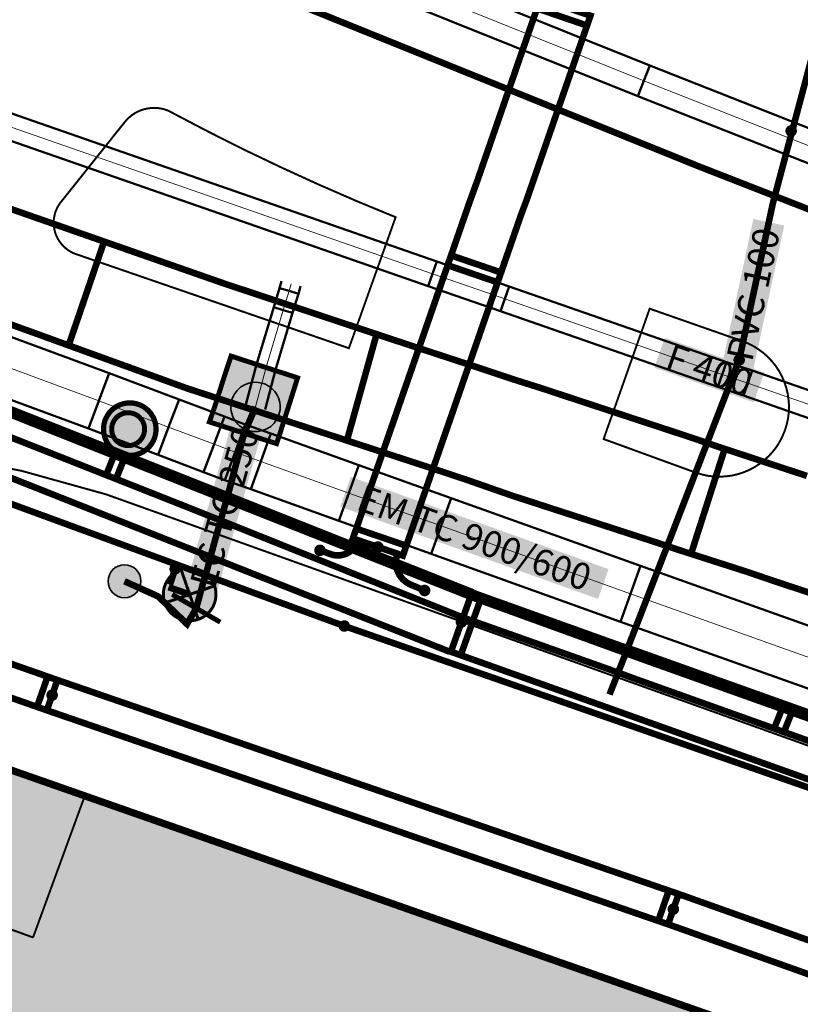
# Model space of a CAD drawing. Extents: x 2537556 to 2537802, y 1152619 to 1152710.
# Drawn here: x 2537686 to 2537698, y 1152641 to 1152656 of the extents above; entities that cross this region are included whole.
import ezdxf

# ---------------------------------------------------------------- set-up
doc = ezdxf.new("R2010")
doc.units = 0
doc.header["$MEASUREMENT"] = 0
for name, pattern in [('LKMAP_CAD_PRECIS', [13, 5, -0.5, 5, -0.5, 0.5, -0.5, 0.5, -0.5]), ('LKMAP_EAU_PRECIS', [8, 3, -0.5, 3, -0.5, 0.5, -0.5]), ('LKMAP_EL_PRECIS', [4.8, 4, -0.8]), ('LKMAP_EU_PRECIS', [4, 3, -1]), ('LKMAP_POL_PRECIS', [4.8, 4, -0.8]), ('LTYP112', [0.32, 0.25, -0.07]), ('LTYP9', [0.17, 0.1, -0.07])]:
    doc.linetypes.add(name, pattern=pattern)
doc.layers.get('0').update_dxf_attribs({"linetype": 'CONTINUOUS', "lineweight": 0})
for name, color, linetype, lineweight, plot in [('AS_3D', 7, 'CONTINUOUS', 0, False), ('CH_3D', 7, 'CONTINUOUS', 0, False), ('EA_3D', 7, 'CONTINUOUS', 0, False), ('EL_3D', 7, 'CONTINUOUS', 0, False), ('GA_3D', 7, 'CONTINUOUS', 0, False), ('PO_3D', 7, 'CONTINUOUS', 0, False), ('TT_3D', 7, 'CONTINUOUS', 0, False)]:
    doc.layers.add(name, color=color, linetype=linetype, lineweight=lineweight, plot=plot)
for name, color, linetype in [('AS_chambre', 9, 'CONTINUOUS'), ('AS_collecteur', 9, 'CONTINUOUS'), ('AS_détail_emprise_ouvrage', 9, 'CONTINUOUS'), ('AS_noeud_chambre_fictive', 9, 'CONTINUOUS'), ('BATI_SURF_ELEM', 7, 'CONTINUOUS'), ('BATI_SURF_LIM', 7, 'CONTINUOUS'), ('BATI_SURF_LIM_H', 7, 'CONTINUOUS'), ('CH_conduite', 9, 'CONTINUOUS'), ('EA_conduite', 9, 'CONTINUOUS'), ('EL_candelabre', 9, 'CONTINUOUS'), ('EL_chang._protection', 9, 'CONTINUOUS'), ('EL_conduite', 9, 'CONTINUOUS'), ('PARC_DDP', 7, 'CONTINUOUS'), ('PARC_DP', 7, 'CONTINUOUS'), ('PARC_LIM', 7, 'CONTINUOUS'), ('PO_chambre', 9, 'CONTINUOUS'), ('PO_conduite', 9, 'CONTINUOUS'), ('ROUT_CHEM', 7, 'CONTINUOUS'), ('ROUT_ILOT', 7, 'CONTINUOUS'), ('ROUT_TROT', 7, 'CONTINUOUS'), ('TT_conduite', 9, 'CONTINUOUS')]:
    doc.layers.add(name, color=color, linetype=linetype)
for name, color, linetype, lineweight, true_color, transparency in [('AS_trame', 7, 'CONTINUOUS', 0, 0xe9b9e6, 0.7), ('GA_trame', 7, 'CONTINUOUS', 0, 0xf08c78, 0.7), ('TT_trame', 7, 'CONTINUOUS', 0, 0xc8fad2, 0.7)]:
    doc.layers.add(name, color=color, linetype=linetype, lineweight=lineweight, true_color=true_color, transparency=transparency)
doc.layers.add('EL_point_de_construction', color=1, linetype='CONTINUOUS', true_color=0xff0000, plot=False)
doc.layers.add('PO_point_de_construction', color=6, linetype='CONTINUOUS', true_color=0xff00ff, plot=False)
doc.styles.add('STYP23', font='swissl.ttf')

# ---------------------------------------------------------------- blocks, each defined once
blk = doc.blocks.new('lkmap_eaux_usees_materiau')
at = {"color": 0, "linetype": 'Continuous', "lineweight": -2, "const_width": 0.3}
blk.add_lwpolyline([(1.687, 0), (-1.687, 0)], dxfattribs=at)
blk = doc.blocks.new('lkmap_eaux_usees_chambre')
at = {"color": 0, "linetype": 'Continuous', "lineweight": 35}
blk.add_lwpolyline([(0.007, 1.5, -0.409138), (1.5, 0.019, -0.423542), (-0.029, -1.5, -0.407504), (-1.5, -0.006, -0.416729)], format="xyb", close=True, dxfattribs=at)
blk = doc.blocks.new('lkmap_eaux_usees_depotoir')
h = blk.add_hatch(color=0)
edge = h.paths.add_edge_path()
edge.add_arc((0, 0), 1.00005, 0, 360)
at = {"color": 0, "linetype": 'Continuous', "lineweight": 35}
blk.add_lwpolyline([(0, -1.00005, -1), (0, 1.00005, -1)], format="xyb", close=True, dxfattribs=at)
blk = doc.blocks.new('lkmap_point')
at = {"true_color": 0xffffff}
h = blk.add_hatch(color=7, dxfattribs=at)
edge = h.paths.add_edge_path()
edge.add_arc((0, 0), 0.3, 0, 360)
at = {"color": 0, "linetype": 'Continuous', "const_width": 0.1}
blk.add_lwpolyline([(0.001, 0.3, -0.409138), (0.3, 0.004, -0.423542), (-0.006, -0.3, -0.407504), (-0.3, -0.001, -0.416729)], format="xyb", close=True, dxfattribs=at)
blk = doc.blocks.new('lkmap_el_candelabre')
at = {"true_color": 0xffffff}
h = blk.add_hatch(color=7, dxfattribs=at)
edge = h.paths.add_edge_path()
edge.add_arc((0, 0), 1.6, 0, 360)
at = {"color": 0, "linetype": 'Continuous', "const_width": 0.18}
blk.add_lwpolyline([(0.008, 1.6, -0.409138), (1.6, 0.02, -0.423542), (-0.031, -1.6, -0.407504), (-1.6, -0.006, -0.416729)], format="xyb", close=True, dxfattribs=at)
at = {"color": 0, "const_width": 0.18}
for points in [[(1.132, -1.131), (-1.132, 1.131)], [(-1.132, -1.131), (1.132, 1.131)]]:
    blk.add_lwpolyline(points, dxfattribs=at)
blk = doc.blocks.new('lkmap_couvercle')
at = {"true_color": 0xffffff}
h = blk.add_hatch(color=7, dxfattribs=at)
edge = h.paths.add_edge_path()
edge.add_arc((0, 0), 1, 0, 360)
h = blk.add_hatch(color=7, dxfattribs=at)
edge = h.paths.add_edge_path(flags=17)
edge.add_arc((0, 0), 1, 0, 360)
edge = h.paths.add_edge_path(flags=17)
edge.add_arc((0, 0), 1, 0, 360)
at = {"color": 0, "linetype": 'Continuous', "const_width": 0.3}
blk.add_lwpolyline([(0.005, 1, -0.409138), (1, 0.012, -0.423542), (-0.019, -1, -0.407504), (-1, -0.004, -0.416729)], format="xyb", close=True, dxfattribs=at)
at = {"color": 0}
blk.add_circle((0, 0), 1, dxfattribs=at)
blk = doc.blocks.new('lkmap_chambre')
at = {"true_color": 0xffffff}
h = blk.add_hatch(color=7, dxfattribs=at)
edge = h.paths.add_edge_path()
edge.add_arc((0, 0), 1.5, 0, 360)
at = {"color": 0, "linetype": 'Continuous', "const_width": 0.3}
blk.add_lwpolyline([(0.007, 1.5, -0.409138), (1.5, 0.019, -0.423542), (-0.029, -1.5, -0.407504), (-1.5, -0.006, -0.416729)], format="xyb", close=True, dxfattribs=at)

msp = doc.modelspace()

# ---------------------------------------------------------------- hatches: boundary and pattern name
at = {"layer": 'AS_collecteur', "true_color": 0xffffff}
for points in [[(2537689.181, 1152647.526), (2537688.719, 1152647.656), (2537689.499, 1152650.428), (2537689.961, 1152650.298)], [(2537691.099, 1152648.983), (2537691.26, 1152649.435), (2537695.177, 1152648.034), (2537695.016, 1152647.582)]]:
    msp.add_hatch(color=7, dxfattribs=at).paths.add_polyline_path(points, flags=0)
at = {"layer": 'AS_trame', "lineweight": 50, "ltscale": 0.25, "true_color": 0xffbdff}
msp.add_hatch(color=211, dxfattribs=at).paths.add_polyline_path([(2537690.131, 1152649.94), (2537689.111, 1152650.27), (2537689.181, 1152650.47), (2537689.331, 1152650.94), (2537689.441, 1152651.27), (2537690.451, 1152650.94), (2537690.341, 1152650.59), (2537690.191, 1152650.12)], flags=0)
at = {"layer": 'BATI_SURF_LIM_H', "linetype": 'Continuous', "true_color": 0xb3b3b3}
msp.add_hatch(color=253, dxfattribs=at).paths.add_polyline_path([(2537672.617, 1152629.668), (2537712.627, 1152629.668), (2537712.627, 1152635.688), (2537709.201, 1152636.89), (2537679.111, 1152647.43), (2537677.241, 1152642.32)])
at = {"layer": 'PO_conduite', "true_color": 0xffffff}
msp.add_hatch(color=7, dxfattribs=at).paths.add_polyline_path([(2537697.375, 1152651.063), (2537696.906, 1152651.164), (2537697.377, 1152653.354), (2537697.846, 1152653.253)], flags=0)
at = {"layer": 'TT_conduite', "true_color": 0xffffff}
msp.add_hatch(color=7, dxfattribs=at).paths.add_polyline_path([(2537695.873, 1152651.094), (2537696.031, 1152651.547), (2537697.542, 1152651.021), (2537697.384, 1152650.568)], flags=0)

# ---------------------------------------------------------------- linework, layer by layer
at = {"layer": 'AS_3D', "color": 206, "true_color": 0x660066}
for points in [[(2537712.627, 1152641.569, 473.713), (2537708.271, 1152643.14, 473.184), (2537707.324, 1152643.461, 473.069), (2537706.991, 1152643.58, 473.029), (2537706.031, 1152643.9, 472.913), (2537704.971, 1152644.28, 472.784), (2537701.347, 1152645.577, 472.344), (2537695.511, 1152647.66, 471.635), (2537692.631, 1152648.69, 471.286), (2537691.231, 1152649.19, 471.116), (2537689.891, 1152649.67, 470.953), (2537689.501, 1152649.81, 470.905), (2537689.181, 1152649.93, 470.866), (2537688.491, 1152650.19, 470.782), (2537687.431, 1152650.59, 470.652), (2537685.481, 1152651.31, 470.415), (2537683.991, 1152651.87, 470.233), (2537682.391, 1152652.46, 470.038), (2537681.611, 1152652.75, 469.942), (2537670.751, 1152656.781, 468.618), (2537669.561, 1152657.221, 468.473), (2537658.582, 1152661.303, 467.133), (2537658.361, 1152661.751, 476.47)], [(2537690.351, 1152652.37, 0), (2537690.321, 1152652.26, 0), (2537690.231, 1152651.97, 0), (2537689.971, 1152651.1, 0), (2537689.812, 1152650.498, 0)], [(2537688.911, 1152647.44, 0), (2537689.011, 1152647.81, 0), (2537689.081, 1152648.04, 0), (2537689.111, 1152648.16, 0), (2537689.181, 1152648.42, 0), (2537689.321, 1152648.91, 0), (2537689.411, 1152649.23, 0), (2537689.641, 1152650.1, 0), (2537689.812, 1152650.498, 0)], [(2537687.821, 1152647.85, 0), (2537688.331, 1152647.62, 0), (2537688.511, 1152647.45, 0), (2537688.771, 1152647.2, 0), (2537688.911, 1152647.44, 0)]]:
    msp.add_polyline3d(points, dxfattribs=at)
at = {"layer": 'AS_collecteur', "color": 206, "linetype": 'LKMAP_EU_PRECIS', "lineweight": -3, "ltscale": 0.25, "true_color": 0x660066, "const_width": 0.1, "flags": 128}
for points in [[(2537688.911, 1152647.44), (2537689.011, 1152647.81), (2537689.081, 1152648.04), (2537689.111, 1152648.16), (2537689.181, 1152648.42), (2537689.321, 1152648.91), (2537689.411, 1152649.23), (2537689.641, 1152650.1), (2537689.812, 1152650.498)], [(2537687.821, 1152647.85), (2537688.331, 1152647.62), (2537688.511, 1152647.45), (2537688.771, 1152647.2), (2537688.911, 1152647.44)]]:
    msp.add_lwpolyline(points, dxfattribs=at)
at = {"layer": 'AS_détail_emprise_ouvrage', "color": 206, "linetype": 'Continuous', "lineweight": -3, "ltscale": 0.25, "true_color": 0x660066, "const_width": 0.075}
msp.add_lwpolyline([(2537690.131, 1152649.94), (2537689.111, 1152650.27), (2537689.181, 1152650.47), (2537689.331, 1152650.94), (2537689.441, 1152651.27), (2537690.451, 1152650.94), (2537690.341, 1152650.59), (2537690.191, 1152650.12)], close=True, dxfattribs=at)
at = {"layer": 'AS_trame', "linetype": 'CONTINUOUS', "lineweight": 50, "ltscale": 0.25}
for p, q in [((2537690.207, 1152652.41), (2537690.177, 1152652.302)), ((2537690.496, 1152652.331), (2537690.465, 1152652.218)), ((2537690.177, 1152652.302), (2537690.088, 1152652.014)), ((2537690.177, 1152652.302), (2537690.321, 1152652.26)), ((2537690.465, 1152652.218), (2537690.321, 1152652.26)), ((2537690.465, 1152652.218), (2537690.375, 1152651.926)), ((2537690.088, 1152652.014), (2537689.827, 1152651.141)), ((2537690.088, 1152652.014), (2537690.231, 1152651.97)), ((2537690.375, 1152651.926), (2537690.116, 1152651.06)), ((2537690.375, 1152651.926), (2537690.231, 1152651.97)), ((2537687.589, 1152651.012), (2537685.638, 1152651.732)), ((2537689.827, 1152651.141), (2537689.667, 1152650.536)), ((2537689.827, 1152651.141), (2537689.971, 1152651.1)), ((2537687.589, 1152651.012), (2537687.431, 1152650.59)), ((2537688.65, 1152650.611), (2537687.589, 1152651.012)), ((2537690.116, 1152651.06), (2537689.957, 1152650.46)), ((2537690.116, 1152651.06), (2537689.971, 1152651.1)), ((2537687.274, 1152650.169), (2537685.324, 1152650.889)), ((2537687.274, 1152650.169), (2537687.431, 1152650.59)), ((2537688.65, 1152650.611), (2537688.491, 1152650.19)), ((2537689.34, 1152650.351), (2537688.65, 1152650.611)), ((2537689.34, 1152650.351), (2537689.181, 1152649.93)), ((2537689.656, 1152650.233), (2537689.34, 1152650.351)), ((2537689.656, 1152650.233), (2537689.501, 1152649.81)), ((2537690.043, 1152650.094), (2537689.656, 1152650.233)), ((2537688.333, 1152649.769), (2537687.274, 1152650.169)), ((2537688.333, 1152649.769), (2537688.491, 1152650.19)), ((2537690.043, 1152650.094), (2537689.891, 1152649.67)), ((2537691.383, 1152649.614), (2537690.043, 1152650.094)), ((2537689.023, 1152649.509), (2537689.181, 1152649.93)), ((2537689.346, 1152649.388), (2537689.501, 1152649.81)), ((2537689.023, 1152649.509), (2537688.333, 1152649.769)), ((2537689.739, 1152649.247), (2537689.891, 1152649.67)), ((2537689.346, 1152649.388), (2537689.023, 1152649.509)), ((2537691.383, 1152649.614), (2537691.231, 1152649.19)), ((2537692.783, 1152649.114), (2537691.383, 1152649.614)), ((2537689.739, 1152649.247), (2537689.346, 1152649.388)), ((2537691.08, 1152648.766), (2537689.739, 1152649.247)), ((2537691.08, 1152648.766), (2537691.231, 1152649.19)), ((2537692.783, 1152649.114), (2537692.631, 1152648.69)), ((2537695.663, 1152648.084), (2537692.783, 1152649.114)), ((2537692.48, 1152648.266), (2537691.08, 1152648.766)), ((2537692.48, 1152648.266), (2537692.631, 1152648.69)), ((2537695.36, 1152647.236), (2537692.48, 1152648.266)), ((2537695.663, 1152648.084), (2537695.511, 1152647.66)), ((2537701.499, 1152646), (2537695.663, 1152648.084)), ((2537695.36, 1152647.236), (2537695.511, 1152647.66)), ((2537701.196, 1152645.153), (2537695.36, 1152647.236))]:
    msp.add_line(p, q, dxfattribs=at)
at = {"layer": 'BATI_SURF_ELEM', "linetype": 'LTYP9', "ltscale": 1.2, "const_width": 0.03, "flags": 128}
for points in [[(2537687.221, 1152644.6), (2537686.431, 1152642.44)], [(2537686.431, 1152642.44), (2537680.781, 1152644.5)]]:
    msp.add_lwpolyline(points, dxfattribs=at)
at = {"layer": 'BATI_SURF_LIM', "const_width": 0.05}
msp.add_lwpolyline([(2537712.627, 1152635.688), (2537709.201, 1152636.89), (2537679.111, 1152647.43), (2537677.241, 1152642.32), (2537672.617, 1152629.668)], dxfattribs=at)
at = {"layer": 'CH_3D', "color": 30, "true_color": 0xff8c00}
for p, q in [((2537687.511, 1152653.01), (2537686.971, 1152651.43)), ((2537691.651, 1152651.6), (2537691.201, 1152649.99)), ((2537692.141, 1152651.44), (2537693.211, 1152651.09)), ((2537696.441, 1152650.03), (2537696.851, 1152649.89)), ((2537691.651, 1152649.84), (2537692.631, 1152649.52)), ((2537696.941, 1152649.86), (2537696.431, 1152648.27)), ((2537696.851, 1152649.89), (2537698.191, 1152649.45)), ((2537695.901, 1152648.44), (2537696.261, 1152648.32)), ((2537696.261, 1152648.32), (2537697.291, 1152647.99)), ((2537697.291, 1152647.99), (2537697.731, 1152647.84)), ((2537697.731, 1152647.84), (2537705.591, 1152645.25))]:
    msp.add_line(p, q, dxfattribs=at)
for points in [[(2537682.791, 1152654.67, 0), (2537683.121, 1152654.55, 0), (2537683.561, 1152654.39, 0), (2537689.341, 1152652.37, 0), (2537692.141, 1152651.44, 0)], [(2537691.651, 1152649.84, 0), (2537688.771, 1152650.78, 0), (2537685.351, 1152652.02, 0)], [(2537696.441, 1152650.03, 0), (2537694.131, 1152650.79, 0), (2537693.751, 1152650.91, 0), (2537693.211, 1152651.09, 0)], [(2537692.631, 1152649.52, 0), (2537693.051, 1152649.38, 0), (2537693.711, 1152649.15, 0), (2537695.901, 1152648.44, 0)]]:
    msp.add_polyline3d(points, dxfattribs=at)
at = {"layer": 'CH_conduite', "color": 30, "linetype": 'LKMAP_CAD_PRECIS', "lineweight": -3, "ltscale": 0.25, "true_color": 0xff8c00, "const_width": 0.1, "flags": 128}
for points in [[(2537682.791, 1152654.67), (2537683.121, 1152654.55), (2537683.561, 1152654.39), (2537689.341, 1152652.37), (2537692.141, 1152651.44)], [(2537687.511, 1152653.01), (2537686.971, 1152651.43)], [(2537691.651, 1152649.84), (2537688.771, 1152650.78), (2537685.351, 1152652.02)], [(2537691.651, 1152651.6), (2537691.201, 1152649.99)], [(2537692.141, 1152651.44), (2537693.211, 1152651.09)], [(2537696.441, 1152650.03), (2537694.131, 1152650.79), (2537693.751, 1152650.91), (2537693.211, 1152651.09)], [(2537696.441, 1152650.03), (2537696.851, 1152649.89)], [(2537696.851, 1152649.89), (2537698.191, 1152649.45)], [(2537691.651, 1152649.84), (2537692.631, 1152649.52)], [(2537696.941, 1152649.86), (2537696.431, 1152648.27)], [(2537692.631, 1152649.52), (2537693.051, 1152649.38), (2537693.711, 1152649.15), (2537695.901, 1152648.44)], [(2537695.901, 1152648.44), (2537696.261, 1152648.32)], [(2537696.261, 1152648.32), (2537697.291, 1152647.99)], [(2537697.291, 1152647.99), (2537697.731, 1152647.84)], [(2537697.731, 1152647.84), (2537705.591, 1152645.25)]]:
    msp.add_lwpolyline(points, dxfattribs=at)
at = {"layer": 'EA_3D', "color": 5, "true_color": 0x0000f5}
msp.add_polyline3d([(2537684.201, 1152659.14, 0), (2537684.44, 1152659.043, 0), (2537684.671, 1152658.949, 0), (2537685.051, 1152658.79, 0), (2537685.33, 1152658.678, 0), (2537690.616, 1152656.547, 0), (2537696.551, 1152654.15, 0), (2537702.161, 1152651.96, 0), (2537707.781, 1152649.74, 0), (2537712.165, 1152647.978, 0), (2537712.627, 1152647.793, 0)], dxfattribs=at)
at = {"layer": 'EA_conduite', "color": 5, "linetype": 'LKMAP_EAU_PRECIS', "lineweight": -3, "ltscale": 0.25, "true_color": 0x0000f5, "const_width": 0.1, "flags": 128}
msp.add_lwpolyline([(2537684.201, 1152659.14), (2537684.44, 1152659.043), (2537684.671, 1152658.949), (2537685.051, 1152658.79), (2537685.33, 1152658.678), (2537690.616, 1152656.547), (2537696.551, 1152654.15), (2537702.161, 1152651.96), (2537707.781, 1152649.74), (2537712.165, 1152647.978), (2537712.627, 1152647.793)], dxfattribs=at)
at = {"layer": 'EL_3D', "color": 1, "true_color": 0xff0000}
for p, q in [((2537694.091, 1152656.55), (2537694.851, 1152656.29)), ((2537692.781, 1152652.8), (2537693.541, 1152652.54)), ((2537692.731, 1152652.65), (2537693.491, 1152652.39)), ((2537692.761, 1152646.78), (2537683.521, 1152650.44)), ((2537677.241, 1152649.7), (2537686.801, 1152646.35)), ((2537677.081, 1152649.24), (2537686.641, 1152645.89)), ((2537691.341, 1152648.65), (2537692.101, 1152648.39)), ((2537688.511, 1152647.8), (2537688.591, 1152648.04)), ((2537688.811, 1152647.65), (2537688.491, 1152647.76)), ((2537692.931, 1152646.73), (2537693.251, 1152647.63)), ((2537686.491, 1152645.94), (2537686.651, 1152646.4)), ((2537686.641, 1152645.89), (2537686.801, 1152646.35)), ((2537686.801, 1152646.35), (2537696.241, 1152643.1)), ((2537686.641, 1152645.89), (2537696.081, 1152642.64)), ((2537695.931, 1152642.69), (2537696.091, 1152643.15)), ((2537696.081, 1152642.64), (2537696.241, 1152643.1)), ((2537696.241, 1152643.1), (2537712.627, 1152637.27)), ((2537712.627, 1152636.753), (2537696.081, 1152642.64))]:
    msp.add_line(p, q, dxfattribs=at)
for points in [[(2537660.791, 1152657.711, 0), (2537660.791, 1152657.721, 0), (2537660.819, 1152657.768, 0), (2537660.85, 1152657.812, 0), (2537660.885, 1152657.854, 0), (2537660.923, 1152657.892, 0), (2537660.964, 1152657.927, 0), (2537661.009, 1152657.959, 0), (2537661.055, 1152657.987, 0), (2537661.104, 1152658.01, 0), (2537661.155, 1152658.029, 0), (2537661.207, 1152658.044, 0), (2537661.261, 1152658.055, 0), (2537661.315, 1152658.06, 0), (2537661.369, 1152658.062, 0), (2537661.423, 1152658.058, 0), (2537661.477, 1152658.05, 0), (2537661.53, 1152658.038, 0), (2537661.581, 1152658.021, 0), (2537676.901, 1152652.58, 0), (2537681.801, 1152650.6, 0), (2537691.161, 1152647.17, 0), (2537700.561, 1152643.9, 0)], [(2537692.051, 1152648.24, 0), (2537693.841, 1152653.4, 0), (2537693.931, 1152653.64, 0), (2537694.901, 1152656.44, 0), (2537694.141, 1152656.7, 0), (2537693.181, 1152653.93, 0), (2537693.061, 1152653.6, 0), (2537691.291, 1152648.5, 0), (2537692.051, 1152648.24, 0)], [(2537683.881, 1152651.34, 0), (2537691.171, 1152648.45, 0), (2537691.481, 1152648.33, 0), (2537691.831, 1152648.19, 0), (2537692.161, 1152648.06, 0), (2537693.121, 1152647.68, 0)], [(2537691.371, 1152648.47, 0), (2537691.361, 1152648.443, 0), (2537691.349, 1152648.417, 0), (2537691.335, 1152648.392, 0), (2537691.318, 1152648.369, 0), (2537691.3, 1152648.347, 0), (2537691.279, 1152648.327, 0), (2537691.257, 1152648.309, 0), (2537691.234, 1152648.292, 0), (2537691.209, 1152648.278, 0), (2537691.183, 1152648.266, 0), (2537691.156, 1152648.257, 0), (2537691.128, 1152648.25, 0), (2537691.1, 1152648.245, 0), (2537691.071, 1152648.243, 0), (2537691.042, 1152648.244, 0), (2537691.014, 1152648.246, 0), (2537690.986, 1152648.252, 0), (2537690.958, 1152648.26, 0), (2537690.931, 1152648.27, 0), (2537690.791, 1152648.32, 0)], [(2537691.971, 1152648.27, 0), (2537691.961, 1152648.239, 0), (2537691.953, 1152648.207, 0), (2537691.948, 1152648.175, 0), (2537691.946, 1152648.142, 0), (2537691.947, 1152648.11, 0), (2537691.951, 1152648.077, 0), (2537691.958, 1152648.045, 0), (2537691.967, 1152648.014, 0), (2537691.98, 1152647.984, 0), (2537691.995, 1152647.954, 0), (2537692.012, 1152647.927, 0), (2537692.032, 1152647.901, 0), (2537692.054, 1152647.877, 0), (2537692.078, 1152647.855, 0), (2537692.104, 1152647.835, 0), (2537692.132, 1152647.817, 0), (2537692.161, 1152647.802, 0), (2537692.191, 1152647.79, 0), (2537692.381, 1152647.71, 0)], [(2537702.171, 1152643.43, 0), (2537692.781, 1152646.78, 0), (2537693.101, 1152647.68, 0), (2537695.361, 1152646.87, 0), (2537695.601, 1152646.79, 0), (2537702.491, 1152644.33, 0)]]:
    msp.add_polyline3d(points, dxfattribs=at)
at = {"layer": 'EL_conduite', "color": 1, "linetype": 'LKMAP_EL_PRECIS', "lineweight": -3, "ltscale": 0.25, "true_color": 0xff0000, "const_width": 0.1, "flags": 128}
for points in [[(2537660.791, 1152657.711), (2537660.791, 1152657.721), (2537660.819, 1152657.768), (2537660.85, 1152657.812), (2537660.885, 1152657.854), (2537660.923, 1152657.892), (2537660.964, 1152657.927), (2537661.009, 1152657.959), (2537661.055, 1152657.987), (2537661.104, 1152658.01), (2537661.155, 1152658.029), (2537661.207, 1152658.044), (2537661.261, 1152658.055), (2537661.315, 1152658.06), (2537661.369, 1152658.062), (2537661.423, 1152658.058), (2537661.477, 1152658.05), (2537661.53, 1152658.038), (2537661.581, 1152658.021), (2537676.901, 1152652.58), (2537681.801, 1152650.6), (2537691.161, 1152647.17), (2537700.561, 1152643.9), (2537709.591, 1152640.75), (2537712.627, 1152639.695)], [(2537692.051, 1152648.24), (2537693.841, 1152653.4), (2537693.931, 1152653.64), (2537694.901, 1152656.44), (2537694.141, 1152656.7), (2537693.181, 1152653.93), (2537693.061, 1152653.6), (2537691.291, 1152648.5), (2537692.051, 1152648.24)], [(2537694.091, 1152656.55), (2537694.851, 1152656.29)], [(2537692.781, 1152652.8), (2537693.541, 1152652.54)], [(2537692.731, 1152652.65), (2537693.491, 1152652.39)], [(2537683.881, 1152651.34), (2537691.171, 1152648.45), (2537691.481, 1152648.33), (2537691.831, 1152648.19), (2537692.161, 1152648.06), (2537693.121, 1152647.68)], [(2537692.761, 1152646.78), (2537683.521, 1152650.44)], [(2537677.241, 1152649.7), (2537686.801, 1152646.35)], [(2537677.081, 1152649.24), (2537686.641, 1152645.89)], [(2537691.341, 1152648.65), (2537692.101, 1152648.39)], [(2537691.371, 1152648.47), (2537691.361, 1152648.443), (2537691.349, 1152648.417), (2537691.335, 1152648.392), (2537691.318, 1152648.369), (2537691.3, 1152648.347), (2537691.279, 1152648.327), (2537691.257, 1152648.309), (2537691.234, 1152648.292), (2537691.209, 1152648.278), (2537691.183, 1152648.266), (2537691.156, 1152648.257), (2537691.128, 1152648.25), (2537691.1, 1152648.245), (2537691.071, 1152648.243), (2537691.042, 1152648.244), (2537691.014, 1152648.246), (2537690.986, 1152648.252), (2537690.958, 1152648.26), (2537690.931, 1152648.27), (2537690.791, 1152648.32)], [(2537691.971, 1152648.27), (2537691.961, 1152648.239), (2537691.953, 1152648.207), (2537691.948, 1152648.175), (2537691.946, 1152648.142), (2537691.947, 1152648.11), (2537691.951, 1152648.077), (2537691.958, 1152648.045), (2537691.967, 1152648.014), (2537691.98, 1152647.984), (2537691.995, 1152647.954), (2537692.012, 1152647.927), (2537692.032, 1152647.901), (2537692.054, 1152647.877), (2537692.078, 1152647.855), (2537692.104, 1152647.835), (2537692.132, 1152647.817), (2537692.161, 1152647.802), (2537692.191, 1152647.79), (2537692.381, 1152647.71)], [(2537688.511, 1152647.8), (2537688.591, 1152648.04)], [(2537688.811, 1152647.65), (2537688.491, 1152647.76)], [(2537702.171, 1152643.43), (2537692.781, 1152646.78), (2537693.101, 1152647.68), (2537695.361, 1152646.87), (2537695.601, 1152646.79), (2537702.491, 1152644.33)], [(2537692.931, 1152646.73), (2537693.251, 1152647.63)], [(2537686.491, 1152645.94), (2537686.651, 1152646.4)], [(2537686.641, 1152645.89), (2537686.801, 1152646.35)], [(2537686.801, 1152646.35), (2537696.241, 1152643.1)], [(2537686.641, 1152645.89), (2537696.081, 1152642.64)], [(2537695.931, 1152642.69), (2537696.091, 1152643.15)], [(2537696.081, 1152642.64), (2537696.241, 1152643.1)], [(2537696.241, 1152643.1), (2537712.627, 1152637.27)], [(2537712.627, 1152636.753), (2537696.081, 1152642.64)]]:
    msp.add_lwpolyline(points, dxfattribs=at)
at = {"layer": 'GA_3D', "color": 14, "true_color": 0xaf0000}
msp.add_polyline3d([(2537707.942, 1152650.62, 0), (2537706.841, 1152651.07, 0), (2537695.711, 1152655.45, 0), (2537685.282, 1152659.642, 0)], dxfattribs=at)
at = {"layer": 'GA_trame', "linetype": 'CONTINUOUS', "lineweight": 50, "ltscale": 0.25}
for p, q in [((2537695.804, 1152655.682), (2537685.376, 1152659.874)), ((2537695.619, 1152655.218), (2537685.189, 1152659.41)), ((2537695.804, 1152655.682), (2537695.711, 1152655.45)), ((2537706.935, 1152651.302), (2537695.804, 1152655.682)), ((2537695.619, 1152655.218), (2537695.711, 1152655.45)), ((2537706.748, 1152650.838), (2537695.619, 1152655.218))]:
    msp.add_line(p, q, dxfattribs=at)
at = {"layer": 'PARC_DDP', "linetype": 'LTYP112', "const_width": 0.11}
msp.add_lwpolyline([(2537712.627, 1152635.689), (2537709.201, 1152636.89), (2537679.111, 1152647.43), (2537673.691, 1152632.62), (2537672.612, 1152629.668)], dxfattribs=at)
at = {"layer": 'PARC_DP', "const_width": 0.11}
msp.add_lwpolyline([(2537647.884, 1152659.417), (2537651.189, 1152658.028), (2537653.949, 1152656.762), (2537655.997, 1152655.56), (2537657.917, 1152654.161), (2537659.689, 1152652.58), (2537661.296, 1152650.831), (2537662.722, 1152648.932), (2537663.954, 1152646.901), (2537668.449, 1152645.366), (2537672.942, 1152643.83), (2537677.241, 1152642.32), (2537679.111, 1152647.43), (2537709.201, 1152636.89), (2537710.121, 1152639.65), (2537712.627, 1152639.648)], dxfattribs=at)
at = {"layer": 'PARC_LIM'}
msp.add_lwpolyline([(2537709.201, 1152636.89, 0.11, 0.11, 0), (2537679.111, 1152647.43, 0.11, 0.11, 0), (2537677.241, 1152642.32, 0.11, 0.11, 0), (2537673.691, 1152632.62, 0.11, 0.11, 0), (2537672.612, 1152629.668, 0.11, 0.11, 0)], format="xyseb", dxfattribs=at)
at = {"layer": 'PO_3D', "color": 6, "true_color": 0xff00ff}
for p, q in [((2537687.661, 1152649.76), (2537687.541, 1152649.46)), ((2537687.811, 1152649.7), (2537687.691, 1152649.4)), ((2537697.691, 1152645.61), (2537697.811, 1152645.91)), ((2537697.841, 1152645.56), (2537697.961, 1152645.86))]:
    msp.add_line(p, q, dxfattribs=at)
for points in [[(2537699.101, 1152658.44, 0), (2537699.041, 1152658.25, 0), (2537698.299, 1152655.935, 0), (2537697.672, 1152653.587, 0), (2537697.161, 1152651.21, 0), (2537695.411, 1152646.69, 0), (2537695.191, 1152646.13, 0)], [(2537704.851, 1152643.37, 0), (2537702.471, 1152644.25, 0), (2537695.651, 1152646.68, 0), (2537695.271, 1152646.82, 0), (2537693.091, 1152647.61, 0), (2537688.991, 1152649.23, 0), (2537683.851, 1152651.27, 0)], [(2537704.741, 1152643.07, 0), (2537702.351, 1152643.95, 0), (2537695.601, 1152646.36, 0), (2537695.191, 1152646.51, 0), (2537692.961, 1152647.3, 0), (2537688.841, 1152648.95, 0), (2537683.731, 1152650.97, 0)]]:
    msp.add_polyline3d(points, dxfattribs=at)
at = {"layer": 'PO_conduite', "color": 6, "linetype": 'LKMAP_POL_PRECIS', "lineweight": -3, "ltscale": 0.25, "true_color": 0xff00ff, "const_width": 0.1, "flags": 128}
for points in [[(2537699.101, 1152658.44), (2537699.041, 1152658.25), (2537698.299, 1152655.935), (2537697.672, 1152653.587), (2537697.161, 1152651.21), (2537695.411, 1152646.69), (2537695.191, 1152646.13)], [(2537704.851, 1152643.37), (2537702.471, 1152644.25), (2537695.651, 1152646.68), (2537695.271, 1152646.82), (2537693.091, 1152647.61), (2537688.991, 1152649.23), (2537683.851, 1152651.27)], [(2537704.741, 1152643.07), (2537702.351, 1152643.95), (2537695.601, 1152646.36), (2537695.191, 1152646.51), (2537692.961, 1152647.3), (2537688.841, 1152648.95), (2537683.731, 1152650.97)], [(2537687.661, 1152649.76), (2537687.541, 1152649.46)], [(2537687.811, 1152649.7), (2537687.691, 1152649.4)], [(2537697.691, 1152645.61), (2537697.811, 1152645.91)], [(2537697.841, 1152645.56), (2537697.961, 1152645.86)]]:
    msp.add_lwpolyline(points, dxfattribs=at)
at = {"layer": 'ROUT_CHEM', "linetype": 'Continuous', "const_width": 0.03}
for points in [[(2537691.941, 1152653.38), (2537691.231, 1152651.39), (2537687.081, 1152652.82), (2537687.039, 1152652.837), (2537687, 1152652.857), (2537686.962, 1152652.881), (2537686.926, 1152652.908), (2537686.893, 1152652.939), (2537686.863, 1152652.972), (2537686.836, 1152653.007), (2537686.812, 1152653.045), (2537686.791, 1152653.085), (2537686.774, 1152653.126), (2537686.761, 1152653.169), (2537686.752, 1152653.213), (2537686.746, 1152653.257), (2537686.745, 1152653.302), (2537686.747, 1152653.347), (2537686.754, 1152653.391), (2537686.764, 1152653.435), (2537686.778, 1152653.477), (2537686.796, 1152653.518), (2537686.818, 1152653.558), (2537686.843, 1152653.595), (2537686.871, 1152653.63), (2537687.821, 1152654.82), (2537687.855, 1152654.86), (2537687.893, 1152654.896), (2537687.933, 1152654.929), (2537687.977, 1152654.958), (2537688.023, 1152654.983), (2537688.071, 1152655.004), (2537688.121, 1152655.02), (2537688.172, 1152655.031), (2537688.224, 1152655.038), (2537688.276, 1152655.04), (2537688.329, 1152655.037), (2537688.381, 1152655.029), (2537688.431, 1152655.017), (2537688.481, 1152655), (2537689.045, 1152654.704), (2537689.614, 1152654.417), (2537690.189, 1152654.142), (2537690.768, 1152653.877), (2537691.352, 1152653.623), (2537691.941, 1152653.38)], [(2537696.501, 1152649.5), (2537695.101, 1152650.01), (2537695.801, 1152651.99), (2537697.201, 1152651.5), (2537697.287, 1152651.466), (2537697.371, 1152651.425), (2537697.45, 1152651.376), (2537697.525, 1152651.321), (2537697.594, 1152651.26), (2537697.658, 1152651.192), (2537697.716, 1152651.12), (2537697.767, 1152651.042), (2537697.811, 1152650.96), (2537697.848, 1152650.875), (2537697.877, 1152650.787), (2537697.899, 1152650.697), (2537697.912, 1152650.605), (2537697.918, 1152650.512), (2537697.915, 1152650.419), (2537697.904, 1152650.327), (2537697.885, 1152650.236), (2537697.858, 1152650.147), (2537697.823, 1152650.061), (2537697.782, 1152649.978), (2537697.733, 1152649.899), (2537697.677, 1152649.825), (2537697.615, 1152649.756), (2537697.547, 1152649.693), (2537697.474, 1152649.635), (2537697.396, 1152649.585), (2537697.314, 1152649.541), (2537697.229, 1152649.505), (2537697.14, 1152649.476), (2537697.05, 1152649.455), (2537696.958, 1152649.443), (2537696.865, 1152649.438), (2537696.773, 1152649.441), (2537696.68, 1152649.453), (2537696.59, 1152649.473), (2537696.501, 1152649.5)], [(2537678.314, 1152649.369), (2537679.616, 1152649.672), (2537680.939, 1152649.865), (2537682.273, 1152649.947), (2537683.61, 1152649.918), (2537684.939, 1152649.778), (2537686.253, 1152649.528), (2537687.541, 1152649.17), (2537712.627, 1152640.195)]]:
    msp.add_lwpolyline(points, dxfattribs=at)
at = {"layer": 'ROUT_ILOT', "linetype": 'Continuous', "const_width": 0.03}
for points in [[(2537691.941, 1152653.38), (2537691.352, 1152653.623), (2537690.768, 1152653.877), (2537690.189, 1152654.142), (2537689.614, 1152654.417), (2537689.045, 1152654.704), (2537688.481, 1152655), (2537688.431, 1152655.017), (2537688.381, 1152655.029), (2537688.329, 1152655.037), (2537688.276, 1152655.04), (2537688.224, 1152655.038), (2537688.172, 1152655.031), (2537688.121, 1152655.02), (2537688.071, 1152655.004), (2537688.023, 1152654.983), (2537687.977, 1152654.958), (2537687.933, 1152654.929), (2537687.893, 1152654.896), (2537687.855, 1152654.86), (2537687.821, 1152654.82), (2537686.871, 1152653.63), (2537686.843, 1152653.595), (2537686.818, 1152653.558), (2537686.796, 1152653.518), (2537686.778, 1152653.477), (2537686.764, 1152653.435), (2537686.754, 1152653.391), (2537686.747, 1152653.347), (2537686.745, 1152653.302), (2537686.746, 1152653.257), (2537686.752, 1152653.213), (2537686.761, 1152653.169), (2537686.774, 1152653.126), (2537686.791, 1152653.085), (2537686.812, 1152653.045), (2537686.836, 1152653.007), (2537686.863, 1152652.972), (2537686.893, 1152652.939), (2537686.926, 1152652.908), (2537686.962, 1152652.881), (2537687, 1152652.857), (2537687.039, 1152652.837), (2537687.081, 1152652.82), (2537691.231, 1152651.39), (2537691.941, 1152653.38)], [(2537696.501, 1152649.5), (2537696.59, 1152649.473), (2537696.68, 1152649.453), (2537696.773, 1152649.441), (2537696.865, 1152649.438), (2537696.958, 1152649.443), (2537697.05, 1152649.455), (2537697.14, 1152649.476), (2537697.229, 1152649.505), (2537697.314, 1152649.541), (2537697.396, 1152649.585), (2537697.474, 1152649.635), (2537697.547, 1152649.693), (2537697.615, 1152649.756), (2537697.677, 1152649.825), (2537697.733, 1152649.899), (2537697.782, 1152649.978), (2537697.823, 1152650.061), (2537697.858, 1152650.147), (2537697.885, 1152650.236), (2537697.904, 1152650.327), (2537697.915, 1152650.419), (2537697.918, 1152650.512), (2537697.912, 1152650.605), (2537697.899, 1152650.697), (2537697.877, 1152650.787), (2537697.848, 1152650.875), (2537697.811, 1152650.96), (2537697.767, 1152651.042), (2537697.716, 1152651.12), (2537697.658, 1152651.192), (2537697.594, 1152651.26), (2537697.525, 1152651.321), (2537697.45, 1152651.376), (2537697.371, 1152651.425), (2537697.287, 1152651.466), (2537697.201, 1152651.5), (2537695.801, 1152651.99), (2537695.101, 1152650.01), (2537696.501, 1152649.5)]]:
    msp.add_lwpolyline(points, dxfattribs=at)
at = {"layer": 'ROUT_TROT', "linetype": 'Continuous', "const_width": 0.03}
msp.add_lwpolyline([(2537712.627, 1152640.195), (2537687.541, 1152649.17), (2537686.253, 1152649.528), (2537684.939, 1152649.778), (2537683.61, 1152649.918), (2537682.273, 1152649.947), (2537680.939, 1152649.865), (2537679.616, 1152649.672), (2537678.314, 1152649.369)], dxfattribs=at)
at = {"layer": 'ROUT_TROT', "linetype": 'Continuous'}
msp.add_lwpolyline([(2537679.111, 1152647.43, 0.03, 0.03, 0), (2537709.201, 1152636.89, 0.03, 0.03, 0), (2537710.121, 1152639.65, 0.03, 0.03, 0), (2537712.627, 1152639.648, 0.03, 0.03, 0)], format="xyseb", dxfattribs=at)
at = {"layer": 'TT_3D', "color": 110, "true_color": 0x00ff6f}
msp.add_polyline3d([(2537712.627, 1152645.516, 0), (2537711.751, 1152645.82, 0), (2537707.041, 1152647.46, 0), (2537706.511, 1152647.65, 0), (2537697.291, 1152650.86, 0), (2537696.901, 1152650.99, 0), (2537693.601, 1152652.14, 0), (2537692.501, 1152652.52, 0), (2537683.591, 1152655.62, 0), (2537682.761, 1152655.91, 0), (2537678.151, 1152657.51, 0), (2537677.061, 1152657.881, 0), (2537671.871, 1152659.691, 0)], dxfattribs=at)
at = {"layer": 'TT_trame', "linetype": 'CONTINUOUS', "lineweight": 50, "ltscale": 0.25}
for p, q in [((2537692.567, 1152652.709), (2537683.657, 1152655.809)), ((2537692.436, 1152652.331), (2537683.525, 1152655.432)), ((2537692.567, 1152652.709), (2537692.501, 1152652.52)), ((2537693.667, 1152652.329), (2537692.567, 1152652.709)), ((2537692.436, 1152652.331), (2537692.501, 1152652.52)), ((2537693.536, 1152651.951), (2537692.436, 1152652.331)), ((2537693.667, 1152652.329), (2537693.601, 1152652.14)), ((2537696.966, 1152651.179), (2537693.667, 1152652.329)), ((2537693.536, 1152651.951), (2537693.601, 1152652.14)), ((2537696.837, 1152650.801), (2537693.536, 1152651.951)), ((2537696.966, 1152651.179), (2537696.901, 1152650.99)), ((2537697.356, 1152651.049), (2537696.966, 1152651.179)), ((2537696.837, 1152650.801), (2537696.901, 1152650.99)), ((2537697.356, 1152651.049), (2537697.291, 1152650.86)), ((2537706.578, 1152647.838), (2537697.356, 1152651.049)), ((2537697.227, 1152650.671), (2537697.291, 1152650.86)), ((2537697.227, 1152650.671), (2537696.837, 1152650.801)), ((2537706.445, 1152647.461), (2537697.227, 1152650.671))]:
    msp.add_line(p, q, dxfattribs=at)

# ---------------------------------------------------------------- block references
at = {"layer": 'AS_chambre', "color": 206, "true_color": 0x660066, "xscale": 0.25, "yscale": 0.25}
for name, p, rotation in [('lkmap_eaux_usees_chambre', (2537689.812, 1152650.498), 252), ('lkmap_eaux_usees_depotoir', (2537687.821, 1152647.85), 270)]:
    msp.add_blockref(name, p, dxfattribs=dict(at, rotation=rotation))
at = {"layer": 'AS_noeud_chambre_fictive', "color": 206, "true_color": 0x660066, "xscale": 0.25, "yscale": 0.25, "rotation": 329.9999999999999}
msp.add_blockref('lkmap_eaux_usees_materiau', (2537688.911, 1152647.44), dxfattribs=at)
at = {"layer": 'EL_candelabre', "color": 1, "true_color": 0xff0000, "xscale": 0.25, "yscale": 0.25, "rotation": 334}
msp.add_blockref('lkmap_el_candelabre', (2537688.811, 1152647.65), dxfattribs=at)
at = {"layer": 'EL_chang._protection', "color": 1, "true_color": 0xff0000, "xscale": 0.25, "yscale": 0.25}
for p, rotation in [((2537690.791, 1152648.32), 22), ((2537688.591, 1152648.04), 289), ((2537692.381, 1152647.71), 200)]:
    msp.add_blockref('lkmap_point', p, dxfattribs=dict(at, rotation=rotation))
at = {"layer": 'EL_point_de_construction', "color": 1, "true_color": 0xff0000, "xscale": 0.25, "yscale": 0.25}
for p in [(2537691.671, 1152648.37, 478.483), (2537691.161, 1152647.17, 478.954), (2537692.941, 1152647.23, 478.542), (2537686.721, 1152646.12, 479.063), (2537696.161, 1152642.87, 479.1)]:
    msp.add_blockref('lkmap_point', p, dxfattribs=at)
at = {"layer": 'PO_chambre', "color": 6, "true_color": 0xff00ff}
for name, p, xscale, yscale in [('lkmap_chambre', (2537687.901, 1152650.16), 0.266, 0.266), ('lkmap_couvercle', (2537687.876, 1152650.16), 0.25, 0.25)]:
    msp.add_blockref(name, p, dxfattribs=dict(at, xscale=xscale, yscale=yscale))
at = {"layer": 'PO_point_de_construction', "color": 6, "true_color": 0xff00ff, "xscale": 0.25, "yscale": 0.25}
for p in [(2537697.951, 1152654.69, 478.649), (2537697.161, 1152651.21, 478.698)]:
    msp.add_blockref('lkmap_point', p, dxfattribs=at)

# ---------------------------------------------------------------- texts
at = {"layer": 'AS_collecteur', "color": 206, "true_color": 0x660066, "char_height": 0.4, "attachment_point": 5, "style": 'STYP23'}
for s, insert, width, rotation in [('{\\fArial|b0|i0;EC TC 250}', (2537689.34, 1152648.977), 10, 74.2907), ('{\\fArial|b0|i0;EM TC 900/600}', (2537693.138, 1152648.509), 11.6, 340.3197)]:
    msp.add_mtext(s, dxfattribs=dict(at, insert=insert, width=width, rotation=rotation))
at = {"layer": 'PO_conduite', "color": 6, "true_color": 0xff00ff, "insert": (2537697.376, 1152652.209), "char_height": 0.4, "width": 9.2, "attachment_point": 5, "rotation": 77.87, "style": 'STYP23'}
msp.add_mtext('{\\fArial|b0|i0;PVC 100}', dxfattribs=at)
at = {"layer": 'TT_conduite', "color": 110, "true_color": 0x00ff6f, "insert": (2537696.708, 1152651.058), "char_height": 0.4, "width": 8.4, "attachment_point": 5, "rotation": 340.786, "style": 'STYP23'}
msp.add_mtext('{\\fArial|b0|i0;F 400}', dxfattribs=at)

doc.saveas('drawing.dxf')
